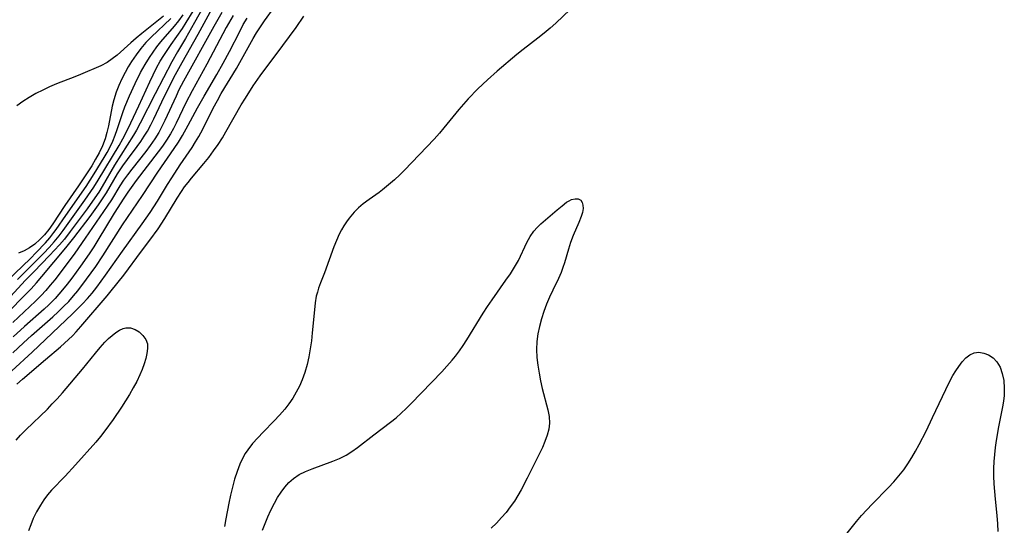
# Model space of a CAD drawing. Extents: x 1892776 to 1899653, y 2707304 to 2715393.
# Drawn here: x 1892912 to 1893149, y 2712181 to 2712302 of the extents above; entities that cross this region are included whole.
import ezdxf

# ---------------------------------------------------------------- set-up
doc = ezdxf.new("R2010")
doc.units = 0

msp = doc.modelspace()

# ---------------------------------------------------------------- linework, layer by layer
at = {"layer": 'Unknown_Line_Type', "color": 0}
for points in [[(1892956.52, 2712305.22, 200), (1892954.47, 2712301.5, 200), (1892952.28, 2712297.67, 200), (1892950.38, 2712294.5, 200), (1892948.98, 2712292.04, 200), (1892944.95, 2712284.35, 200), (1892941.42, 2712277.31, 200), (1892940.52, 2712275.64, 200), (1892939.78, 2712274.4, 200), (1892935.23, 2712267.19, 200), (1892932.26, 2712262.1, 200), (1892931.41, 2712260.73, 200), (1892930.51, 2712259.39, 200), (1892928.64, 2712256.75, 200), (1892924.59, 2712251.25, 200), (1892923.16, 2712249.44, 200), (1892922, 2712248.09, 200), (1892919.56, 2712245.48, 200), (1892915.8, 2712241.62, 200), (1892913.84, 2712239.57, 200), (1892902.2, 2712227.01, 200)], [(1892910.53, 2712217.81, 190), (1892915.45, 2712222.31, 190), (1892925.14, 2712231.49, 190), (1892927.54, 2712233.92, 190), (1892928.7, 2712235.17, 190), (1892929.82, 2712236.46, 190), (1892930.94, 2712237.87, 190), (1892933.09, 2712240.8, 190), (1892937.1, 2712246.52, 190), (1892941.86, 2712253.1, 190), (1892943.78, 2712255.86, 190), (1892945.52, 2712258.56, 190), (1892947.95, 2712262.57, 190), (1892948.96, 2712264.16, 190), (1892951.03, 2712267.3, 190), (1892953.87, 2712271.48, 190), (1892954.72, 2712272.8, 190), (1892955.52, 2712274.15, 190), (1892956.42, 2712275.85, 190), (1892958.94, 2712280.93, 190), (1892959.94, 2712282.8, 190), (1892960.89, 2712284.43, 190), (1892964.51, 2712290.47, 190), (1892968.55, 2712297.64, 190), (1892969.38, 2712299.03, 190), (1892970.3, 2712300.47, 190), (1892971.26, 2712301.88, 190), (1892973.62, 2712305.1, 190)], [(1893046.43, 2712306.21, 188), (1893041.3, 2712301.37, 188), (1893039.9, 2712300.12, 188), (1893038.46, 2712298.92, 188), (1893037, 2712297.75, 188), (1893033.44, 2712295.03, 188), (1893031.94, 2712293.81, 188), (1893027.2, 2712289.84, 188), (1893024.88, 2712287.76, 188), (1893022.55, 2712285.53, 188), (1893020.23, 2712283.13, 188), (1893019.11, 2712281.9, 188), (1893018.02, 2712280.64, 188), (1893014.39, 2712276.17, 188), (1893013.3, 2712274.89, 188), (1893012.03, 2712273.48, 188), (1893004.93, 2712266, 188), (1893003.84, 2712264.92, 188), (1893002.49, 2712263.66, 188), (1893001.1, 2712262.46, 188), (1892999.66, 2712261.32, 188), (1892998.8, 2712260.67, 188), (1892996.45, 2712259.01, 188), (1892995.01, 2712257.93, 188), (1892993.87, 2712256.96, 188), (1892992.81, 2712255.91, 188), (1892991.61, 2712254.48, 188), (1892990.96, 2712253.59, 188), (1892990.36, 2712252.67, 188), (1892989.77, 2712251.67, 188), (1892989.23, 2712250.64, 188), (1892988.54, 2712249.13, 188), (1892987.92, 2712247.58, 188), (1892985.66, 2712241.33, 188), (1892984.7, 2712238.91, 188), (1892984.27, 2712237.69, 188), (1892983.97, 2712236.73, 188), (1892983.72, 2712235.75, 188), (1892983.44, 2712234.11, 188), (1892983.25, 2712232.42, 188), (1892982.76, 2712226.91, 188), (1892982.54, 2712224.99, 188), (1892982.27, 2712223.08, 188), (1892981.94, 2712221.18, 188), (1892981.52, 2712219.3, 188), (1892980.99, 2712217.42, 188), (1892980.32, 2712215.59, 188), (1892979.65, 2712214.09, 188), (1892978.89, 2712212.64, 188), (1892978.05, 2712211.22, 188), (1892977.13, 2712209.86, 188), (1892976.13, 2712208.55, 188), (1892974.9, 2712207.12, 188), (1892973.6, 2712205.75, 188), (1892970.94, 2712203.07, 188), (1892969.64, 2712201.71, 188), (1892968.4, 2712200.31, 188), (1892967.27, 2712198.84, 188), (1892966.65, 2712197.9, 188), (1892966.09, 2712196.92, 188), (1892965.37, 2712195.38, 188), (1892964.68, 2712193.59, 188), (1892964.08, 2712191.74, 188), (1892963.56, 2712189.85, 188), (1892963.09, 2712187.93, 188), (1892962.67, 2712186.02, 188), (1892961.96, 2712182.23, 188), (1892961.67, 2712180.4, 188)], [(1892905.46, 2712235.76, 204), (1892914.99, 2712244.82, 204), (1892916.4, 2712246.22, 204), (1892918.6, 2712248.55, 204), (1892919.65, 2712249.76, 204), (1892920.63, 2712251, 204), (1892921.18, 2712251.74, 204), (1892923.49, 2712255.16, 204), (1892928.37, 2712262.13, 204), (1892929.38, 2712263.61, 204), (1892930.35, 2712265.1, 204), (1892932.75, 2712269.07, 204), (1892933.45, 2712270.28, 204), (1892934.16, 2712271.64, 204), (1892934.82, 2712273.01, 204), (1892935.41, 2712274.41, 204), (1892935.89, 2712275.77, 204), (1892937.21, 2712279.9, 204), (1892937.71, 2712281.24, 204), (1892938.83, 2712283.89, 204), (1892940.2, 2712286.87, 204), (1892941.46, 2712289.46, 204), (1892941.99, 2712290.45, 204), (1892942.55, 2712291.43, 204), (1892943.59, 2712293.09, 204), (1892944.48, 2712294.39, 204), (1892945.4, 2712295.66, 204), (1892946.37, 2712296.88, 204), (1892949.62, 2712300.6, 204), (1892950.7, 2712301.94, 204), (1892951.71, 2712303.34, 204)], [(1892909.47, 2712231.77, 198), (1892913.83, 2712236.12, 198), (1892915.17, 2712237.5, 198), (1892916.48, 2712238.95, 198), (1892917.76, 2712240.43, 198), (1892923.52, 2712247.36, 198), (1892925.46, 2712249.75, 198), (1892929.37, 2712254.88, 198), (1892931.39, 2712257.69, 198), (1892932.35, 2712259.11, 198), (1892933.26, 2712260.56, 198), (1892935.92, 2712265.11, 198), (1892937.19, 2712267.05, 198), (1892938.33, 2712268.62, 198), (1892940.66, 2712271.73, 198), (1892941.52, 2712272.93, 198), (1892942.35, 2712274.16, 198), (1892943.12, 2712275.42, 198), (1892943.92, 2712276.88, 198), (1892944.67, 2712278.37, 198), (1892946.56, 2712282.42, 198), (1892947.7, 2712284.78, 198), (1892949.88, 2712289.01, 198), (1892951.44, 2712291.87, 198), (1892955.32, 2712298.68, 198), (1892958.69, 2712304.84, 198)], [(1892961, 2712303.88, 196), (1892959.06, 2712300.52, 196), (1892951.77, 2712287.38, 196), (1892950.71, 2712285.31, 196), (1892950.01, 2712283.84, 196), (1892947.33, 2712277.93, 196), (1892946.62, 2712276.5, 196), (1892945.86, 2712275.1, 196), (1892944.88, 2712273.52, 196), (1892943.82, 2712271.98, 196), (1892942.71, 2712270.47, 196), (1892939.39, 2712266.28, 196), (1892938.34, 2712264.91, 196), (1892937.39, 2712263.59, 196), (1892936.5, 2712262.25, 196), (1892934.46, 2712258.93, 196), (1892933.43, 2712257.34, 196), (1892928.19, 2712249.65, 196), (1892925.64, 2712246.04, 196), (1892922.89, 2712242.3, 196), (1892920.84, 2712239.65, 196), (1892919.79, 2712238.35, 196), (1892918.7, 2712237.08, 196), (1892917.57, 2712235.86, 196), (1892916.21, 2712234.5, 196), (1892910.74, 2712229.43, 196)], [(1892963.74, 2712303.16, 194), (1892962.08, 2712300.29, 194), (1892957.41, 2712291.49, 194), (1892953.85, 2712285.08, 194), (1892952.39, 2712282.23, 194), (1892950.02, 2712277.3, 194), (1892949.36, 2712276.02, 194), (1892948.66, 2712274.76, 194), (1892947.74, 2712273.27, 194), (1892946.75, 2712271.82, 194), (1892945.72, 2712270.4, 194), (1892940.46, 2712263.54, 194), (1892938.43, 2712260.71, 194), (1892937.45, 2712259.28, 194), (1892935.17, 2712255.71, 194), (1892931.24, 2712249.21, 194), (1892930.23, 2712247.6, 194), (1892929.1, 2712245.88, 194), (1892927.06, 2712242.94, 194), (1892924.95, 2712240.05, 194), (1892923.86, 2712238.64, 194), (1892922.74, 2712237.25, 194), (1892920.92, 2712235.18, 194), (1892919.4, 2712233.63, 194), (1892918.31, 2712232.62, 194), (1892913.57, 2712228.45, 194), (1892910.89, 2712225.98, 194)], [(1892947, 2712303.07, 208), (1892941.76, 2712298.86, 208), (1892940.44, 2712297.76, 208), (1892939.14, 2712296.64, 208), (1892935.86, 2712293.7, 208), (1892934.66, 2712292.75, 208), (1892933.42, 2712291.9, 208), (1892931.94, 2712291.11, 208), (1892927.08, 2712289, 208), (1892925.67, 2712288.43, 208), (1892921.26, 2712286.77, 208), (1892919.59, 2712286.05, 208), (1892917.95, 2712285.27, 208), (1892916.33, 2712284.42, 208), (1892914.74, 2712283.52, 208), (1892913.21, 2712282.55, 208), (1892911.74, 2712281.51, 208)], [(1892911.74, 2712214.62, 188), (1892913.11, 2712215.81, 188), (1892918.64, 2712220.48, 188), (1892922.22, 2712223.59, 188), (1892924.13, 2712225.32, 188), (1892925.08, 2712226.24, 188), (1892925.99, 2712227.19, 188), (1892927.14, 2712228.45, 188), (1892933.47, 2712235.82, 188), (1892934.45, 2712236.99, 188), (1892937.42, 2712240.81, 188), (1892941.74, 2712246.54, 188), (1892943.74, 2712249.22, 188), (1892945.68, 2712251.92, 188), (1892947.32, 2712254.39, 188), (1892950.28, 2712259.28, 188), (1892951.31, 2712260.88, 188), (1892952.08, 2712261.98, 188), (1892952.9, 2712263.05, 188), (1892953.73, 2712264.08, 188), (1892956.66, 2712267.59, 188), (1892957.86, 2712269.1, 188), (1892959.01, 2712270.64, 188), (1892960.12, 2712272.21, 188), (1892961.17, 2712273.82, 188), (1892962.01, 2712275.24, 188), (1892965.7, 2712281.69, 188), (1892966.7, 2712283.35, 188), (1892968.56, 2712286.27, 188), (1892970.25, 2712288.73, 188), (1892975.69, 2712295.96, 188), (1892978.91, 2712300.33, 188), (1892980.73, 2712303.06, 188)], [(1892911.88, 2712239.74, 202), (1892918.21, 2712246.08, 202), (1892919.49, 2712247.43, 202), (1892920.72, 2712248.8, 202), (1892921.9, 2712250.22, 202), (1892922.87, 2712251.5, 202), (1892928.05, 2712258.77, 202), (1892930.26, 2712261.97, 202), (1892931.31, 2712263.6, 202), (1892936.32, 2712271.92, 202), (1892937.23, 2712273.53, 202), (1892938.52, 2712276.07, 202), (1892941.05, 2712281.46, 202), (1892943.7, 2712287.28, 202), (1892944.5, 2712288.96, 202), (1892945.33, 2712290.61, 202), (1892946.23, 2712292.22, 202), (1892947.08, 2712293.59, 202), (1892948.87, 2712296.24, 202), (1892951.54, 2712300.04, 202), (1892952.48, 2712301.49, 202), (1892954.13, 2712304.22, 202)], [(1892910.78, 2712222.1, 192), (1892913.31, 2712224.51, 192), (1892915.3, 2712226.32, 192), (1892920.41, 2712230.8, 192), (1892921.71, 2712232, 192), (1892922.98, 2712233.22, 192), (1892924.2, 2712234.49, 192), (1892925.38, 2712235.79, 192), (1892926.41, 2712237.03, 192), (1892928.52, 2712239.79, 192), (1892930.7, 2712242.85, 192), (1892932.44, 2712245.44, 192), (1892937.16, 2712252.86, 192), (1892941.93, 2712259.92, 192), (1892945.63, 2712265.5, 192), (1892949.52, 2712271.19, 192), (1892950.57, 2712272.77, 192), (1892951.57, 2712274.37, 192), (1892952.96, 2712276.84, 192), (1892955.2, 2712281.04, 192), (1892956.74, 2712283.83, 192), (1892959.79, 2712289, 192), (1892961.33, 2712291.74, 192), (1892962.84, 2712294.57, 192), (1892965.31, 2712299.38, 192), (1892966.17, 2712301, 192), (1892967.07, 2712302.58, 192)], [(1892948.77, 2712302.46, 206), (1892944.04, 2712298, 206), (1892942.77, 2712296.67, 206), (1892941.55, 2712295.23, 206), (1892940.4, 2712293.72, 206), (1892939.33, 2712292.15, 206), (1892938.52, 2712290.84, 206), (1892937.77, 2712289.51, 206), (1892936.97, 2712287.96, 206), (1892936.25, 2712286.37, 206), (1892935.62, 2712284.76, 206), (1892935.03, 2712282.96, 206), (1892934.64, 2712281.4, 206), (1892933.74, 2712276.66, 206), (1892933.4, 2712275.1, 206), (1892932.97, 2712273.57, 206), (1892932.3, 2712271.84, 206), (1892931.53, 2712270.22, 206), (1892930.67, 2712268.63, 206), (1892929.74, 2712267.07, 206), (1892928.68, 2712265.39, 206), (1892926.55, 2712262.23, 206), (1892923.31, 2712257.54, 206), (1892920.41, 2712253.16, 206), (1892919.4, 2712251.72, 206), (1892918.37, 2712250.48, 206), (1892917.23, 2712249.32, 206), (1892916.03, 2712248.27, 206), (1892914.77, 2712247.36, 206), (1892913.47, 2712246.61, 206), (1892912.13, 2712246.07, 206)], [(1892970.79, 2712179.46, 188), (1892971.4, 2712181.08, 188), (1892972.08, 2712182.71, 188), (1892972.83, 2712184.34, 188), (1892973.64, 2712185.95, 188), (1892974.41, 2712187.31, 188), (1892975.24, 2712188.61, 188), (1892976.15, 2712189.83, 188), (1892977.14, 2712190.94, 188), (1892978.24, 2712191.92, 188), (1892979.64, 2712192.85, 188), (1892981.15, 2712193.61, 188), (1892982.75, 2712194.27, 188), (1892987.71, 2712196.06, 188), (1892989.33, 2712196.73, 188), (1892990.9, 2712197.51, 188), (1892992.29, 2712198.37, 188), (1892993.64, 2712199.33, 188), (1892997.58, 2712202.44, 188), (1893001.59, 2712205.45, 188), (1893002.9, 2712206.5, 188), (1893004.14, 2712207.59, 188), (1893005.34, 2712208.74, 188), (1893006.51, 2712209.93, 188), (1893013.87, 2712217.58, 188), (1893015.13, 2712218.94, 188), (1893016.36, 2712220.32, 188), (1893017.21, 2712221.35, 188), (1893018.16, 2712222.61, 188), (1893019.06, 2712223.91, 188), (1893019.93, 2712225.24, 188), (1893023.87, 2712231.64, 188), (1893024.89, 2712233.22, 188), (1893025.98, 2712234.82, 188), (1893029.32, 2712239.55, 188), (1893030.39, 2712241.12, 188), (1893031.39, 2712242.72, 188), (1893032.29, 2712244.34, 188), (1893034.35, 2712248.66, 188), (1893035.13, 2712250.07, 188), (1893036.02, 2712251.36, 188), (1893036.83, 2712252.26, 188), (1893037.7, 2712253.1, 188), (1893041.64, 2712256.52, 188), (1893042.8, 2712257.47, 188), (1893043.89, 2712258.29, 188), (1893044.49, 2712258.67, 188), (1893045.06, 2712258.96, 188), (1893045.91, 2712259.17, 188), (1893046.68, 2712259.12, 188), (1893047.29, 2712258.78, 188), (1893047.64, 2712258.26, 188), (1893047.82, 2712257.58, 188), (1893047.83, 2712256.77, 188), (1893047.67, 2712255.85, 188), (1893047.38, 2712254.86, 188), (1893046.83, 2712253.42, 188), (1893045.5, 2712250.29, 188), (1893044.86, 2712248.63, 188), (1893044.35, 2712247.04, 188), (1893043.41, 2712243.78, 188), (1893043.02, 2712242.59, 188), (1893042.58, 2712241.41, 188), (1893041.95, 2712239.99, 188), (1893040.58, 2712237.19, 188), (1893039.81, 2712235.5, 188), (1893039.09, 2712233.78, 188), (1893038.44, 2712232.02, 188), (1893037.85, 2712230.25, 188), (1893037.36, 2712228.46, 188), (1893036.98, 2712226.65, 188), (1893036.74, 2712224.83, 188), (1893036.68, 2712222.93, 188), (1893036.76, 2712221.03, 188), (1893036.97, 2712219.13, 188), (1893037.26, 2712217.23, 188), (1893037.63, 2712215.36, 188), (1893038.04, 2712213.51, 188), (1893039.39, 2712208.39, 188), (1893039.69, 2712206.79, 188), (1893039.77, 2712205.2, 188), (1893039.59, 2712203.75, 188), (1893039.2, 2712202.3, 188), (1893038.68, 2712200.84, 188), (1893038.07, 2712199.39, 188), (1893036.69, 2712196.46, 188), (1893034.43, 2712192.01, 188), (1893032.95, 2712189.2, 188), (1893032.17, 2712187.82, 188), (1893031.33, 2712186.47, 188), (1893030.36, 2712185.1, 188), (1893029.33, 2712183.78, 188), (1893028.23, 2712182.5, 188), (1893027.01, 2712181.2, 188), (1893025.75, 2712179.94, 188)], [(1892911.54, 2712201.11, 186), (1892912.63, 2712202.32, 186), (1892913.91, 2712203.63, 186), (1892919.09, 2712208.61, 186), (1892920.27, 2712209.82, 186), (1892921.42, 2712211.05, 186), (1892922.71, 2712212.53, 186), (1892927.49, 2712218.17, 186), (1892930.65, 2712222.07, 186), (1892931.78, 2712223.42, 186), (1892932.92, 2712224.69, 186), (1892933.78, 2712225.54, 186), (1892934.63, 2712226.32, 186), (1892935.53, 2712227.02, 186), (1892936.42, 2712227.59, 186), (1892937.31, 2712227.98, 186), (1892937.92, 2712228.12, 186), (1892939.06, 2712228.09, 186), (1892940.16, 2712227.73, 186), (1892941.17, 2712227.13, 186), (1892942.05, 2712226.32, 186), (1892942.72, 2712225.35, 186), (1892943.11, 2712224.25, 186), (1892943.17, 2712223.15, 186), (1892943.01, 2712221.98, 186), (1892942.71, 2712220.72, 186), (1892942.32, 2712219.46, 186), (1892941.85, 2712218.15, 186), (1892941.31, 2712216.83, 186), (1892940.56, 2712215.25, 186), (1892939.72, 2712213.67, 186), (1892938.81, 2712212.1, 186), (1892936.91, 2712209.05, 186), (1892934.93, 2712206.13, 186), (1892932.88, 2712203.34, 186), (1892931.83, 2712202.01, 186), (1892930.7, 2712200.65, 186), (1892925.87, 2712195.19, 186), (1892923.37, 2712192.46, 186), (1892920.08, 2712189.08, 186), (1892919.14, 2712188, 186), (1892918.24, 2712186.78, 186), (1892917.42, 2712185.5, 186), (1892916.5, 2712183.92, 186), (1892915.69, 2712182.27, 186), (1892915.08, 2712180.81, 186), (1892914.55, 2712179.32, 186)], [(1893110.06, 2712177.15, 188), (1893113.56, 2712181.58, 188), (1893114.77, 2712183.02, 188), (1893116.02, 2712184.41, 188), (1893117.31, 2712185.76, 188), (1893121.26, 2712189.76, 188), (1893122.54, 2712191.13, 188), (1893123.77, 2712192.53, 188), (1893124.93, 2712193.99, 188), (1893125.95, 2712195.44, 188), (1893126.9, 2712196.96, 188), (1893127.79, 2712198.51, 188), (1893128.65, 2712200.1, 188), (1893130.29, 2712203.31, 188), (1893131.86, 2712206.54, 188), (1893135.84, 2712214.99, 188), (1893136.74, 2712216.68, 188), (1893137.42, 2712217.81, 188), (1893138.14, 2712218.87, 188), (1893138.99, 2712219.95, 188), (1893139.89, 2712220.88, 188), (1893140.83, 2712221.61, 188), (1893141.83, 2712222.08, 188), (1893143, 2712222.24, 188), (1893144.18, 2712222.07, 188), (1893145.34, 2712221.62, 188), (1893146.4, 2712220.91, 188), (1893147.31, 2712219.96, 188), (1893148.08, 2712218.64, 188), (1893148.62, 2712217.11, 188), (1893148.95, 2712215.43, 188), (1893149.1, 2712213.66, 188), (1893149.04, 2712211.83, 188), (1893148.87, 2712210.48, 188), (1893148.63, 2712209.11, 188), (1893147.67, 2712204.36, 188), (1893147.12, 2712201.03, 188), (1893146.9, 2712199.35, 188), (1893146.73, 2712197.66, 188), (1893146.6, 2712195.97, 188), (1893146.53, 2712194.29, 188), (1893146.53, 2712192.45, 188), (1893146.59, 2712190.61, 188), (1893146.71, 2712188.77, 188), (1893146.87, 2712186.94, 188), (1893147.28, 2712182.99, 188), (1893147.46, 2712181.02, 188), (1893147.57, 2712179.19, 188)]]:
    msp.add_polyline3d(points, dxfattribs=at)

doc.saveas('drawing.dxf')
